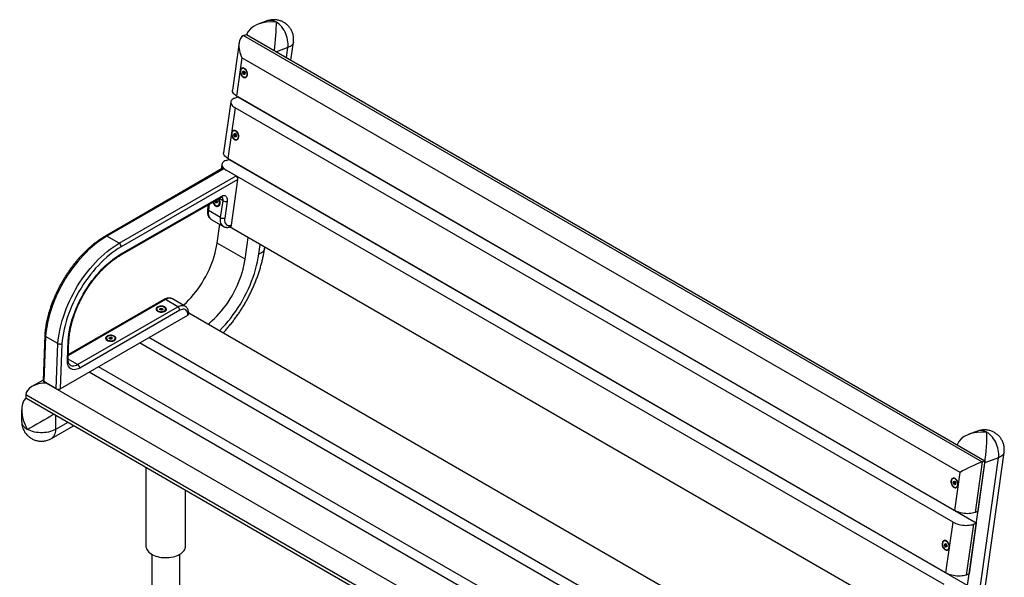
# Model space of a CAD drawing. Units: millimetres. Extents: x 25 to 228, y 17 to 199.
# Drawn here: x 100 to 157, y 164 to 196 of the extents above; entities that cross this region are included whole.
import ezdxf

# ---------------------------------------------------------------- set-up
doc = ezdxf.new("R2010")
doc.units = ezdxf.units.MM

msp = doc.modelspace()

# ---------------------------------------------------------------- linework, layer by layer
at = {"color": 7, "linetype": 'Continuous', "lineweight": 25}
for p, q in [((114.541, 196.191), (114.044, 196.005)), ((115.077, 196.121), (115.084, 196.117)), ((113.204, 195.351), (113.367, 195.412)), ((113.204, 195.351), (155.631, 170.859)), ((113.367, 195.412), (155.793, 170.919)), ((112.943, 194.949), (112.559, 192.21)), ((115.923, 193.936), (116.068, 194.969)), ((113.111, 194.065), (112.804, 191.877)), ((154.359, 170.253), (113.111, 194.065)), ((113.151, 193.213), (113.161, 193.288)), ((113.202, 193.128), (113.155, 193.197)), ((113.173, 193.287), (113.162, 193.211)), ((113.162, 193.211), (113.197, 193.224)), ((113.199, 193.216), (113.164, 193.203)), ((113.164, 193.203), (113.212, 193.135)), ((113.169, 193.298), (113.227, 193.305)), ((113.176, 193.292), (113.234, 193.299)), ((113.247, 193.148), (113.199, 193.216)), ((113.209, 193.223), (113.256, 193.155)), ((113.212, 193.135), (113.247, 193.148)), ((113.273, 193.129), (113.214, 193.121)), ((113.253, 193.144), (113.218, 193.131)), ((113.218, 193.131), (113.276, 193.139)), ((113.238, 193.296), (113.286, 193.227)), ((113.239, 193.298), (113.287, 193.23)), ((113.288, 193.217), (113.278, 193.141)), ((113.291, 193.214), (113.28, 193.138)), ((113.373, 193.342), (113.301, 193.41)), ((113.335, 193.38), (113.329, 193.384)), ((113.361, 193.361), (113.335, 193.38)), ((113.411, 193.117), (113.42, 193.215)), ((113.419, 193.209), (113.421, 193.21)), ((113.422, 193.207), (113.419, 193.207)), ((112.701, 191.763), (112.863, 191.824)), ((112.804, 191.877), (154.052, 168.065)), ((112.859, 191.823), (112.862, 191.844)), ((155.29, 167.332), (112.863, 191.824)), ((112.465, 191.539), (112.056, 188.622)), ((112.71, 191.206), (112.3, 188.29)), ((153.958, 167.394), (112.71, 191.206)), ((114.47, 190.897), (114.472, 190.914)), ((115.42, 190.348), (115.422, 190.366)), ((112.647, 189.625), (112.658, 189.701)), ((112.699, 189.541), (112.651, 189.609)), ((112.669, 189.7), (112.659, 189.624)), ((112.659, 189.624), (112.694, 189.637)), ((112.696, 189.629), (112.661, 189.616)), ((112.661, 189.616), (112.709, 189.547)), ((112.665, 189.71), (112.724, 189.717)), ((112.672, 189.704), (112.731, 189.711)), ((112.743, 189.56), (112.696, 189.629)), ((112.705, 189.636), (112.753, 189.567)), ((112.709, 189.547), (112.743, 189.56)), ((112.769, 189.541), (112.711, 189.534)), ((112.749, 189.557), (112.715, 189.544)), ((112.715, 189.544), (112.773, 189.551)), ((112.735, 189.708), (112.782, 189.639)), ((112.736, 189.711), (112.783, 189.642)), ((112.785, 189.629), (112.774, 189.554)), ((112.787, 189.626), (112.777, 189.55)), ((112.869, 189.755), (112.798, 189.823)), ((112.832, 189.793), (112.825, 189.796)), ((112.858, 189.774), (112.832, 189.793)), ((112.907, 189.53), (112.917, 189.627)), ((112.916, 189.621), (112.918, 189.622)), ((112.918, 189.619), (112.916, 189.62)), ((111.961, 187.951), (111.923, 187.675)), ((112.197, 188.176), (112.36, 188.237)), ((153.548, 164.478), (112.3, 188.29)), ((112.356, 188.235), (112.359, 188.256)), ((154.786, 163.744), (112.36, 188.237)), ((111.976, 187.705), (105.267, 183.832)), ((112.065, 187.7), (105.35, 183.824)), ((106.057, 183.416), (112.772, 187.292)), ((112.772, 187.292), (112.065, 187.7)), ((153.454, 163.807), (112.206, 187.619)), ((113.966, 187.309), (113.969, 187.327)), ((112.869, 187.076), (106.175, 183.212)), ((112.501, 184.453), (112.869, 187.076)), ((114.916, 186.761), (114.919, 186.778)), ((106.175, 182.804), (111.907, 186.112)), ((106.141, 182.727), (111.872, 186.036)), ((111.166, 185.628), (111.129, 185.363)), ((111.574, 185.81), (111.582, 185.869)), ((111.644, 185.836), (111.574, 185.81)), ((111.627, 185.734), (111.574, 185.81)), ((111.694, 185.759), (111.627, 185.734)), ((111.692, 185.742), (111.627, 185.734)), ((111.638, 185.9), (111.651, 185.902)), ((111.644, 185.836), (111.65, 185.878)), ((111.67, 185.798), (111.644, 185.836)), ((111.65, 185.878), (111.653, 185.899)), ((111.651, 185.902), (111.704, 185.826)), ((111.695, 185.762), (111.67, 185.798)), ((111.704, 185.826), (111.692, 185.742)), ((111.728, 185.58), (111.759, 185.592)), ((111.85, 185.726), (111.852, 185.769)), ((111.885, 184.888), (112.021, 185.859)), ((112.255, 185.834), (112.119, 184.863)), ((111.885, 184.888), (111.178, 185.296)), ((111.341, 184.791), (112.048, 184.383)), ((111.681, 183.426), (111.833, 184.507)), ((150.109, 162.585), (112.402, 184.353)), ((106.057, 183.416), (105.35, 183.824)), ((113.291, 182.497), (111.681, 183.426)), ((113.291, 182.497), (113.465, 183.739)), ((114.402, 183.098), (114.415, 183.19)), ((108.625, 180.184), (103.14, 177.018)), ((109.416, 179.768), (108.708, 180.176)), ((109.832, 179.809), (109.125, 180.217)), ((133.372, 180.004), (133.369, 179.986)), ((103.67, 176.451), (109.416, 179.768)), ((109.533, 179.564), (103.788, 176.247)), ((108.219, 179.632), (108.219, 179.595)), ((108.219, 179.595), (108.223, 179.568)), ((108.382, 179.65), (108.455, 179.686)), ((108.4, 179.596), (108.382, 179.65)), ((108.491, 179.577), (108.4, 179.596)), ((108.426, 179.59), (108.455, 179.605)), ((108.455, 179.686), (108.546, 179.668)), ((108.455, 179.605), (108.455, 179.686)), ((108.455, 179.605), (108.5, 179.596)), ((108.564, 179.614), (108.491, 179.577)), ((108.5, 179.596), (108.52, 179.592)), ((108.546, 179.668), (108.564, 179.614)), ((108.546, 179.605), (108.546, 179.668)), ((108.727, 179.595), (108.727, 179.632)), ((144.865, 159.303), (110.052, 179.4)), ((102.675, 175.06), (110.005, 179.292)), ((134.784, 179.17), (134.786, 179.187)), ((134.885, 179.111), (134.888, 179.128)), ((101.779, 178.133), (101.683, 175.538)), ((101.828, 178.066), (101.732, 175.468)), ((102.535, 177.658), (101.828, 178.066)), ((102.439, 175.06), (102.535, 177.658)), ((102.771, 177.646), (102.675, 175.06)), ((103.082, 176.692), (103.124, 177.825)), ((103.13, 176.753), (103.172, 177.885)), ((105.32, 177.958), (105.32, 177.922)), ((105.481, 177.944), (105.505, 177.997)), ((105.549, 177.905), (105.481, 177.944)), ((105.505, 177.997), (105.598, 178.012)), ((105.505, 177.93), (105.505, 177.997)), ((105.524, 177.919), (105.552, 177.923)), ((105.642, 177.919), (105.549, 177.905)), ((105.552, 177.923), (105.598, 177.93)), ((105.598, 178.012), (105.666, 177.973)), ((105.598, 177.93), (105.598, 178.012)), ((105.598, 177.93), (105.623, 177.916)), ((105.666, 177.973), (105.642, 177.919)), ((105.828, 177.922), (105.828, 177.958)), ((143.227, 156.901), (107.223, 177.686)), ((143.467, 157.389), (107.766, 177.999)), ((142.579, 153.928), (104.324, 176.012)), ((142.602, 154.541), (104.866, 176.325)), ((132.868, 176.416), (132.866, 176.399)), ((101.684, 175.556), (101.043, 175.186)), ((102.439, 175.06), (101.732, 175.468)), ((101.876, 175.385), (143.124, 151.573)), ((134.28, 175.582), (134.283, 175.6)), ((134.382, 175.523), (134.384, 175.541)), ((143.124, 150.212), (100.697, 174.704)), ((100.697, 174.704), (100.697, 174.514)), ((143.124, 150.022), (100.697, 174.514)), ((100.453, 173.838), (100.453, 173.184)), ((100.792, 172.717), (100.785, 172.721)), ((102.159, 172.196), (103.436, 172.933)), ((155.364, 172.624), (154.867, 172.438)), ((155.9, 172.554), (155.907, 172.55)), ((155.226, 159.531), (156.892, 171.402)), ((154.904, 159.225), (156.57, 171.096)), ((155.631, 170.859), (155.221, 167.942)), ((155.793, 170.919), (155.384, 168.003)), ((155.631, 170.859), (155.793, 170.919)), ((156.57, 171.096), (155.78, 170.801)), ((107.594, 170.533), (107.594, 166.009)), ((154.052, 168.065), (154.359, 170.253)), ((154.115, 158.93), (155.78, 170.801)), ((153.974, 169.646), (153.985, 169.721)), ((153.997, 169.72), (153.986, 169.644)), ((153.993, 169.731), (154.051, 169.738)), ((153.999, 169.725), (154.058, 169.732)), ((154.062, 169.729), (154.109, 169.66)), ((154.063, 169.731), (154.11, 169.663)), ((154.196, 169.775), (154.125, 169.843)), ((154.159, 169.813), (154.152, 169.817)), ((154.185, 169.794), (154.159, 169.813)), ((109.87, 166.009), (109.87, 169.218)), ((154.026, 169.561), (153.978, 169.63)), ((153.986, 169.644), (154.021, 169.657)), ((154.023, 169.649), (153.988, 169.636)), ((153.988, 169.636), (154.036, 169.568)), ((154.07, 169.581), (154.023, 169.649)), ((154.032, 169.656), (154.08, 169.588)), ((154.036, 169.568), (154.07, 169.581)), ((154.096, 169.562), (154.038, 169.554)), ((154.076, 169.578), (154.042, 169.564)), ((154.042, 169.564), (154.1, 169.572)), ((154.112, 169.65), (154.101, 169.574)), ((154.114, 169.647), (154.104, 169.571)), ((154.234, 169.55), (154.244, 169.648)), ((154.243, 169.642), (154.245, 169.643)), ((154.245, 169.64), (154.243, 169.64)), ((153.683, 168.259), (153.686, 168.277)), ((155.384, 168.003), (155.221, 167.942)), ((153.548, 164.478), (153.958, 167.394)), ((155.127, 167.271), (154.718, 164.354)), ((155.29, 167.332), (154.88, 164.415)), ((155.127, 167.271), (155.29, 167.332)), ((153.471, 166.058), (153.481, 166.134)), ((153.523, 165.974), (153.475, 166.042)), ((153.493, 166.133), (153.482, 166.057)), ((153.482, 166.057), (153.517, 166.07)), ((153.519, 166.062), (153.485, 166.049)), ((153.485, 166.049), (153.532, 165.98)), ((153.489, 166.143), (153.547, 166.15)), ((153.496, 166.137), (153.554, 166.144)), ((153.567, 165.993), (153.519, 166.062)), ((153.529, 166.069), (153.577, 166)), ((153.532, 165.98), (153.567, 165.993)), ((153.593, 165.974), (153.534, 165.967)), ((153.573, 165.99), (153.538, 165.977)), ((153.538, 165.977), (153.596, 165.984)), ((153.558, 166.141), (153.606, 166.072)), ((153.559, 166.144), (153.607, 166.075)), ((153.609, 166.062), (153.598, 165.987)), ((153.611, 166.059), (153.6, 165.983)), ((153.693, 166.188), (153.621, 166.256)), ((153.656, 166.226), (153.649, 166.229)), ((153.681, 166.207), (153.656, 166.226)), ((153.731, 165.963), (153.74, 166.06)), ((153.742, 166.052), (153.739, 166.053)), ((153.74, 166.054), (153.741, 166.055)), ((107.927, 165.545), (107.927, 160.594)), ((109.537, 160.594), (109.537, 165.545)), ((153.18, 164.672), (153.182, 164.689)), ((154.88, 164.415), (154.718, 164.354))]:
    msp.add_line(p, q, dxfattribs=at)
at = {"color": 8, "linetype": 'Continuous', "lineweight": 25}
for p, q in [((115.746, 194.663), (115.089, 194.417)), ((115.665, 194.085), (115.746, 194.663)), ((113.189, 193.293), (113.173, 193.287)), ((113.197, 193.224), (113.207, 193.295)), ((113.219, 193.297), (113.209, 193.223)), ((113.279, 193.148), (113.253, 193.144)), ((113.256, 193.155), (113.28, 193.158)), ((113.276, 193.139), (113.277, 193.139)), ((115.161, 190.497), (115.164, 190.515)), ((112.686, 189.706), (112.669, 189.7)), ((112.694, 189.637), (112.704, 189.708)), ((112.716, 189.709), (112.705, 189.636)), ((112.775, 189.56), (112.749, 189.557)), ((112.753, 189.567), (112.777, 189.57)), ((112.773, 189.551), (112.774, 189.551)), ((114.658, 186.91), (114.66, 186.927)), ((111.229, 185.665), (111.178, 185.296)), ((112.021, 185.859), (111.793, 185.99)), ((114.08, 182.792), (114.157, 183.34)), ((108.708, 180.176), (103.138, 176.96)), ((103.67, 176.451), (103.131, 176.763)), ((102.395, 173.534), (102.395, 172.717)), ((103.102, 173.125), (102.395, 172.717)), ((155.78, 170.801), (155.777, 170.803)), ((154.013, 169.726), (153.997, 169.72)), ((154.021, 169.657), (154.031, 169.728)), ((154.043, 169.73), (154.032, 169.656)), ((154.102, 169.581), (154.076, 169.578)), ((154.08, 169.588), (154.104, 169.591)), ((154.1, 169.572), (154.101, 169.572)), ((153.509, 166.139), (153.493, 166.133)), ((153.517, 166.07), (153.527, 166.141)), ((153.539, 166.142), (153.529, 166.069)), ((153.599, 165.993), (153.573, 165.99)), ((153.577, 166), (153.6, 166.003)), ((153.596, 165.984), (153.597, 165.984))]:
    msp.add_line(p, q, dxfattribs=at)
at = {"color": 7, "linetype": 'Continuous', "lineweight": 25, "flags": 128}
for points in [[(115.084, 196.117), (115.085, 196.118), (115.085, 196.118), (115.085, 196.119), (115.084, 196.12), (115.082, 196.121), (115.08, 196.121), (115.078, 196.121), (115.077, 196.121)], [(115.746, 194.663), (115.756, 194.769), (115.757, 194.879), (115.75, 194.992), (115.733, 195.106), (115.708, 195.22), (115.675, 195.334), (115.633, 195.445), (115.584, 195.553), (115.528, 195.656), (115.466, 195.753), (115.398, 195.843), (115.325, 195.925), (115.247, 195.999), (115.167, 196.063), (115.084, 196.117)], [(113.256, 193.465), (113.214, 193.484), (113.173, 193.491), (113.133, 193.487), (113.097, 193.472), (113.066, 193.446), (113.042, 193.411), (113.025, 193.368), (113.015, 193.318), (113.014, 193.264), (113.022, 193.208), (113.038, 193.152), (113.061, 193.098), (113.091, 193.05), (113.126, 193.008), (113.165, 192.974), (113.206, 192.95), (113.248, 192.937), (113.289, 192.935), (113.327, 192.945), (113.36, 192.966), (113.388, 192.996), (113.409, 193.036), (113.423, 193.083), (113.428, 193.135), (113.424, 193.19), (113.412, 193.247), (113.393, 193.302), (113.366, 193.353), (113.334, 193.399), (113.296, 193.437), (113.256, 193.465)], [(113.409, 193.104), (113.412, 193.157), (113.406, 193.212), (113.391, 193.268), (113.368, 193.32), (113.338, 193.368), (113.303, 193.409), (113.264, 193.44), (113.223, 193.461), (113.181, 193.47), (113.142, 193.467), (113.106, 193.453), (113.076, 193.427), (113.052, 193.391), (113.037, 193.347), (113.03, 193.296), (113.032, 193.242), (113.042, 193.186), (113.061, 193.132), (113.088, 193.081), (113.12, 193.037), (113.158, 193), (113.198, 192.974), (113.24, 192.959), (113.28, 192.956), (113.318, 192.965), (113.351, 192.985), (113.378, 193.016), (113.398, 193.057), (113.409, 193.104)], [(113.234, 193.299), (113.234, 193.299), (113.234, 193.299)], [(113.414, 193.155), (113.419, 193.17), (113.424, 193.193)], [(112.701, 191.763), (112.635, 191.735), (112.579, 191.702), (112.533, 191.664), (112.499, 191.624), (112.475, 191.58), (112.464, 191.534), (112.465, 191.486), (112.478, 191.438), (112.502, 191.389), (112.539, 191.341), (112.586, 191.294), (112.643, 191.249), (112.71, 191.206)], [(112.804, 191.877), (112.737, 191.92), (112.68, 191.965), (112.633, 192.012), (112.597, 192.06), (112.572, 192.109), (112.559, 192.157), (112.558, 192.205), (112.559, 192.21)], [(112.753, 189.878), (112.711, 189.896), (112.669, 189.904), (112.63, 189.9), (112.594, 189.885), (112.563, 189.859), (112.538, 189.824), (112.521, 189.78), (112.512, 189.73), (112.511, 189.676), (112.519, 189.62), (112.534, 189.564), (112.558, 189.511), (112.587, 189.462), (112.622, 189.42), (112.661, 189.386), (112.703, 189.363), (112.745, 189.35), (112.785, 189.348), (112.823, 189.357), (112.857, 189.378), (112.885, 189.409), (112.906, 189.448), (112.919, 189.495), (112.924, 189.547), (112.921, 189.603), (112.909, 189.659), (112.889, 189.714), (112.863, 189.765), (112.83, 189.811), (112.793, 189.849), (112.753, 189.878)], [(112.906, 189.517), (112.908, 189.569), (112.902, 189.625), (112.887, 189.68), (112.864, 189.733), (112.835, 189.781), (112.799, 189.821), (112.76, 189.853), (112.719, 189.873), (112.678, 189.883), (112.639, 189.88), (112.603, 189.865), (112.573, 189.839), (112.549, 189.803), (112.533, 189.759), (112.526, 189.709), (112.528, 189.654), (112.539, 189.598), (112.558, 189.544), (112.584, 189.493), (112.617, 189.449), (112.654, 189.413), (112.695, 189.387), (112.736, 189.372), (112.777, 189.368), (112.814, 189.377), (112.848, 189.398), (112.875, 189.429), (112.894, 189.469), (112.906, 189.517)], [(112.73, 189.711), (112.73, 189.711), (112.731, 189.711)], [(112.911, 189.567), (112.916, 189.582), (112.92, 189.606)], [(112.3, 188.29), (112.234, 188.332), (112.176, 188.377), (112.129, 188.424), (112.093, 188.473), (112.068, 188.521), (112.056, 188.57), (112.055, 188.617), (112.056, 188.622)], [(112.197, 188.176), (112.132, 188.147), (112.076, 188.114), (112.03, 188.077), (111.995, 188.036), (111.972, 187.992), (111.961, 187.946), (111.962, 187.899), (111.974, 187.85), (111.999, 187.802), (112.035, 187.753), (112.082, 187.706), (112.14, 187.661), (112.206, 187.619)], [(111.907, 186.112), (111.963, 186.139), (112.017, 186.156), (112.069, 186.16), (112.116, 186.154), (112.159, 186.136), (112.195, 186.107), (112.224, 186.068), (112.244, 186.02), (112.257, 185.964), (112.26, 185.902), (112.255, 185.834)], [(111.44, 185.786), (111.449, 185.756), (111.473, 185.7), (111.504, 185.649), (111.541, 185.605), (111.581, 185.57), (111.624, 185.546), (111.668, 185.532), (111.71, 185.53), (111.75, 185.541), (111.784, 185.562), (111.813, 185.595), (111.835, 185.636), (111.849, 185.685), (111.853, 185.74), (111.849, 185.798), (111.837, 185.856), (111.816, 185.913), (111.788, 185.966), (111.778, 185.981)], [(111.467, 185.802), (111.469, 185.792), (111.487, 185.74), (111.512, 185.692), (111.544, 185.65), (111.579, 185.615), (111.618, 185.59), (111.657, 185.576), (111.696, 185.573), (111.732, 185.581), (111.763, 185.601), (111.789, 185.63), (111.808, 185.669), (111.819, 185.714)], [(112.119, 184.863), (112.112, 184.782), (112.114, 184.706), (112.127, 184.636), (112.148, 184.575), (112.178, 184.524), (112.217, 184.482), (112.263, 184.452), (112.316, 184.434), (112.374, 184.428), (112.436, 184.435), (112.501, 184.453)], [(105.35, 183.824), (105.176, 183.718), (105.001, 183.603), (104.828, 183.478), (104.656, 183.344), (104.485, 183.201), (104.317, 183.049), (104.151, 182.89), (103.988, 182.723), (103.829, 182.548), (103.673, 182.367), (103.521, 182.179), (103.374, 181.986), (103.231, 181.787), (103.094, 181.582), (102.962, 181.374), (102.837, 181.161), (102.717, 180.945), (102.603, 180.726), (102.497, 180.505), (102.397, 180.281), (102.305, 180.057), (102.22, 179.831), (102.142, 179.606), (102.073, 179.38), (102.011, 179.156), (101.958, 178.933), (101.913, 178.712), (101.876, 178.494), (101.848, 178.278), (101.828, 178.066)], [(102.535, 177.658), (102.555, 177.87), (102.583, 178.085), (102.62, 178.304), (102.665, 178.525), (102.718, 178.748), (102.78, 178.972), (102.849, 179.198), (102.927, 179.423), (103.012, 179.649), (103.104, 179.873), (103.204, 180.096), (103.31, 180.318), (103.424, 180.537), (103.544, 180.753), (103.67, 180.966), (103.801, 181.174), (103.939, 181.378), (104.081, 181.577), (104.228, 181.771), (104.38, 181.959), (104.536, 182.14), (104.695, 182.315), (104.858, 182.482), (105.024, 182.641), (105.192, 182.792), (105.363, 182.935), (105.535, 183.07), (105.708, 183.195), (105.883, 183.31), (106.057, 183.416)], [(109.748, 179.858), (109.775, 179.882), (109.919, 180.017), (110.059, 180.16), (110.196, 180.309), (110.329, 180.465), (110.459, 180.628), (110.584, 180.796), (110.704, 180.969), (110.819, 181.147), (110.928, 181.328), (111.032, 181.514), (111.129, 181.702), (111.22, 181.892), (111.304, 182.084), (111.38, 182.277), (111.45, 182.471), (111.512, 182.665), (111.566, 182.858), (111.613, 183.049), (111.651, 183.239), (111.681, 183.426)], [(106.175, 183.212), (106.006, 183.109), (105.838, 182.998), (105.67, 182.877), (105.504, 182.747), (105.339, 182.609), (105.176, 182.463), (105.016, 182.309), (104.859, 182.147), (104.704, 181.979), (104.554, 181.803), (104.407, 181.622), (104.265, 181.435), (104.127, 181.242), (103.994, 181.045), (103.867, 180.843), (103.745, 180.638), (103.629, 180.429), (103.52, 180.217), (103.417, 180.003), (103.32, 179.787), (103.231, 179.57), (103.149, 179.352), (103.074, 179.134), (103.007, 178.916), (102.948, 178.699), (102.896, 178.484), (102.852, 178.27), (102.817, 178.059), (102.79, 177.851), (102.771, 177.646)], [(103.124, 177.825), (103.143, 178.022), (103.17, 178.222), (103.206, 178.425), (103.25, 178.631), (103.302, 178.838), (103.363, 179.046), (103.431, 179.255), (103.507, 179.464), (103.59, 179.672), (103.681, 179.88), (103.778, 180.085), (103.882, 180.289), (103.993, 180.489), (104.109, 180.686), (104.232, 180.879), (104.36, 181.067), (104.493, 181.251), (104.63, 181.429), (104.772, 181.601), (104.918, 181.766), (105.067, 181.925), (105.22, 182.076), (105.375, 182.219), (105.532, 182.354), (105.691, 182.48), (105.852, 182.597), (106.013, 182.705), (106.175, 182.804)], [(111.161, 178.76), (111.24, 178.826), (111.385, 178.953), (111.528, 179.088), (111.669, 179.23), (111.806, 179.38), (111.939, 179.536), (112.069, 179.698), (112.194, 179.866), (112.314, 180.04), (112.429, 180.217), (112.538, 180.399), (112.642, 180.584), (112.739, 180.772), (112.829, 180.963), (112.913, 181.155), (112.99, 181.348), (113.06, 181.542), (113.122, 181.735), (113.176, 181.928), (113.222, 182.12), (113.261, 182.309), (113.291, 182.497)], [(108.684, 179.51), (108.722, 179.537), (108.75, 179.568), (108.767, 179.601), (108.771, 179.636), (108.764, 179.671), (108.744, 179.704), (108.713, 179.734), (108.673, 179.76), (108.624, 179.78), (108.569, 179.795), (108.51, 179.803), (108.45, 179.804), (108.391, 179.798), (108.334, 179.785), (108.284, 179.765), (108.241, 179.741), (108.208, 179.712), (108.186, 179.679), (108.175, 179.645), (108.176, 179.61), (108.19, 179.576), (108.215, 179.544), (108.251, 179.516), (108.296, 179.493), (108.348, 179.475), (108.405, 179.464), (108.465, 179.459), (108.525, 179.462), (108.583, 179.472), (108.637, 179.488), (108.684, 179.51)], [(108.223, 179.604), (108.239, 179.574), (108.266, 179.547), (108.303, 179.523), (108.347, 179.504), (108.398, 179.492), (108.452, 179.486), (108.507, 179.487), (108.56, 179.494), (108.609, 179.508), (108.652, 179.528), (108.686, 179.553), (108.711, 179.581), (108.724, 179.612), (108.726, 179.643), (108.716, 179.675), (108.694, 179.704), (108.662, 179.73), (108.621, 179.751), (108.574, 179.766), (108.521, 179.776), (108.466, 179.778), (108.412, 179.774), (108.36, 179.763), (108.314, 179.746), (108.275, 179.724), (108.245, 179.697), (108.226, 179.668), (108.219, 179.636), (108.223, 179.604)], [(108.518, 179.591), (108.51, 179.593), (108.5, 179.596)], [(110.005, 179.292), (110, 179.366), (109.986, 179.434), (109.962, 179.493), (109.93, 179.543), (109.89, 179.582), (109.842, 179.609), (109.788, 179.625), (109.729, 179.628), (109.666, 179.618), (109.6, 179.597), (109.533, 179.564)], [(105.785, 177.836), (105.823, 177.863), (105.851, 177.894), (105.868, 177.928), (105.872, 177.963), (105.864, 177.997), (105.845, 178.03), (105.814, 178.06), (105.774, 178.086), (105.725, 178.107), (105.67, 178.121), (105.611, 178.129), (105.551, 178.13), (105.491, 178.124), (105.435, 178.111), (105.385, 178.092), (105.342, 178.067), (105.309, 178.038), (105.286, 178.006), (105.276, 177.971), (105.277, 177.936), (105.291, 177.902), (105.316, 177.871), (105.352, 177.843), (105.397, 177.819), (105.449, 177.802), (105.506, 177.79), (105.566, 177.786), (105.626, 177.788), (105.684, 177.798), (105.738, 177.814), (105.785, 177.836)], [(105.394, 177.854), (105.437, 177.834), (105.487, 177.82), (105.54, 177.813), (105.595, 177.812), (105.649, 177.818), (105.699, 177.831), (105.744, 177.849), (105.78, 177.873), (105.807, 177.901), (105.823, 177.931), (105.827, 177.963), (105.82, 177.994), (105.801, 178.024), (105.771, 178.05), (105.732, 178.073), (105.686, 178.09), (105.634, 178.101), (105.58, 178.105), (105.525, 178.102), (105.473, 178.093), (105.425, 178.077), (105.384, 178.056), (105.352, 178.03), (105.331, 178.001), (105.32, 177.97), (105.322, 177.938), (105.335, 177.907), (105.36, 177.879), (105.394, 177.854)], [(103.788, 176.247), (103.707, 176.206), (103.626, 176.175), (103.548, 176.157), (103.473, 176.151), (103.402, 176.157), (103.337, 176.174), (103.277, 176.204), (103.224, 176.245), (103.179, 176.297), (103.142, 176.359), (103.113, 176.431), (103.093, 176.511), (103.083, 176.598), (103.082, 176.692)], [(100.785, 172.721), (100.786, 172.72), (100.786, 172.718), (100.787, 172.716), (100.789, 172.715), (100.79, 172.715), (100.791, 172.715), (100.792, 172.716), (100.792, 172.717)], [(102.395, 172.717), (102.307, 172.671), (102.211, 172.631), (102.108, 172.597), (102, 172.569), (101.887, 172.548), (101.771, 172.534), (101.653, 172.526), (101.534, 172.526), (101.416, 172.534), (101.3, 172.548), (101.188, 172.569), (101.079, 172.597), (100.976, 172.631), (100.88, 172.671), (100.792, 172.717)], [(155.907, 172.55), (155.908, 172.551), (155.909, 172.551), (155.908, 172.552), (155.907, 172.553), (155.906, 172.554), (155.904, 172.554), (155.902, 172.554), (155.9, 172.554)], [(156.57, 171.096), (156.58, 171.202), (156.581, 171.312), (156.573, 171.425), (156.557, 171.539), (156.532, 171.653), (156.498, 171.767), (156.457, 171.878), (156.408, 171.986), (156.352, 172.089), (156.289, 172.186), (156.221, 172.276), (156.148, 172.358), (156.071, 172.432), (155.99, 172.496), (155.907, 172.55)], [(154.08, 169.898), (154.038, 169.917), (153.996, 169.924), (153.957, 169.92), (153.921, 169.905), (153.89, 169.879), (153.865, 169.844), (153.848, 169.801), (153.839, 169.751), (153.838, 169.697), (153.846, 169.641), (153.861, 169.585), (153.885, 169.531), (153.914, 169.483), (153.95, 169.441), (153.988, 169.407), (154.03, 169.383), (154.072, 169.37), (154.112, 169.368), (154.15, 169.378), (154.184, 169.399), (154.212, 169.429), (154.233, 169.469), (154.246, 169.516), (154.251, 169.568), (154.248, 169.623), (154.236, 169.68), (154.217, 169.735), (154.19, 169.786), (154.157, 169.832), (154.12, 169.87), (154.08, 169.898)], [(154.233, 169.537), (154.236, 169.59), (154.229, 169.645), (154.214, 169.701), (154.191, 169.753), (154.162, 169.801), (154.126, 169.842), (154.087, 169.873), (154.046, 169.894), (154.005, 169.903), (153.966, 169.9), (153.93, 169.886), (153.9, 169.86), (153.876, 169.824), (153.86, 169.78), (153.853, 169.729), (153.855, 169.675), (153.866, 169.619), (153.885, 169.565), (153.911, 169.514), (153.944, 169.47), (153.982, 169.433), (154.022, 169.407), (154.063, 169.392), (154.104, 169.389), (154.141, 169.398), (154.175, 169.418), (154.202, 169.449), (154.221, 169.49), (154.233, 169.537)], [(154.057, 169.732), (154.058, 169.732), (154.058, 169.732)], [(154.238, 169.588), (154.243, 169.603), (154.247, 169.626)], [(155.221, 167.942), (155.147, 167.918), (155.065, 167.9), (154.977, 167.887), (154.884, 167.88), (154.787, 167.879), (154.688, 167.884), (154.589, 167.894), (154.489, 167.91), (154.392, 167.932), (154.298, 167.959), (154.21, 167.99), (154.127, 168.026), (154.052, 168.065)], [(153.958, 167.394), (154.033, 167.355), (154.116, 167.319), (154.204, 167.288), (154.298, 167.261), (154.395, 167.24), (154.494, 167.223), (154.594, 167.213), (154.693, 167.208), (154.79, 167.209), (154.883, 167.216), (154.971, 167.229), (155.053, 167.247), (155.127, 167.271)], [(153.576, 166.311), (153.535, 166.329), (153.493, 166.337), (153.453, 166.333), (153.418, 166.318), (153.387, 166.292), (153.362, 166.257), (153.345, 166.213), (153.335, 166.163), (153.335, 166.109), (153.342, 166.053), (153.358, 165.997), (153.381, 165.944), (153.411, 165.895), (153.446, 165.853), (153.485, 165.819), (153.526, 165.796), (153.568, 165.783), (153.609, 165.781), (153.647, 165.79), (153.68, 165.811), (153.708, 165.842), (153.729, 165.881), (153.743, 165.928), (153.748, 165.98), (153.744, 166.036), (153.733, 166.092), (153.713, 166.147), (153.686, 166.198), (153.654, 166.244), (153.617, 166.282), (153.576, 166.311)], [(153.729, 165.95), (153.732, 166.002), (153.726, 166.058), (153.711, 166.113), (153.688, 166.166), (153.658, 166.214), (153.623, 166.254), (153.584, 166.286), (153.543, 166.306), (153.502, 166.316), (153.462, 166.313), (153.427, 166.298), (153.396, 166.272), (153.373, 166.236), (153.357, 166.192), (153.35, 166.142), (153.352, 166.087), (153.362, 166.032), (153.381, 165.977), (153.408, 165.927), (153.441, 165.882), (153.478, 165.846), (153.518, 165.82), (153.56, 165.805), (153.6, 165.801), (153.638, 165.81), (153.671, 165.831), (153.698, 165.862), (153.718, 165.902), (153.729, 165.95)], [(107.594, 166.009), (107.594, 165.993), (107.603, 165.926), (107.623, 165.861), (107.655, 165.797), (107.698, 165.735), (107.751, 165.676), (107.814, 165.62), (107.887, 165.569), (107.969, 165.522), (108.058, 165.48), (108.154, 165.443), (108.257, 165.412), (108.364, 165.387), (108.475, 165.369), (108.588, 165.357), (108.703, 165.352), (108.818, 165.354), (108.933, 165.362), (109.045, 165.377), (109.154, 165.399), (109.259, 165.427), (109.358, 165.461), (109.451, 165.5), (109.537, 165.545), (109.614, 165.594), (109.682, 165.648), (109.741, 165.705), (109.789, 165.765), (109.826, 165.828), (109.852, 165.893), (109.867, 165.959), (109.87, 166.009)], [(153.554, 166.144), (153.554, 166.144), (153.554, 166.144)], [(153.735, 166), (153.74, 166.015), (153.744, 166.039)], [(154.718, 164.354), (154.644, 164.331), (154.562, 164.312), (154.474, 164.3), (154.381, 164.293), (154.284, 164.291), (154.185, 164.296), (154.085, 164.307), (153.986, 164.323), (153.889, 164.344), (153.795, 164.371), (153.706, 164.403), (153.624, 164.438), (153.548, 164.478)]]:
    msp.add_lwpolyline(points, dxfattribs=at)
at = {"color": 8, "linetype": 'Continuous', "lineweight": 25, "flags": 128}
for points in [[(116.068, 194.969), (116.068, 194.968), (116.054, 194.915), (116.029, 194.865), (115.993, 194.817), (115.946, 194.773), (115.889, 194.732), (115.822, 194.695), (115.746, 194.663)], [(112.021, 185.859), (112.025, 185.913), (112.019, 185.963), (112.005, 186.005), (111.983, 186.038), (111.955, 186.061)], [(111.178, 185.296), (111.17, 185.21), (111.17, 185.128), (111.179, 185.052), (111.197, 184.982), (111.222, 184.92), (111.256, 184.867), (111.297, 184.823), (111.341, 184.791)], [(112.05, 184.382), (112.004, 184.415), (111.963, 184.459), (111.929, 184.512), (111.904, 184.574), (111.886, 184.643), (111.877, 184.72), (111.877, 184.802), (111.885, 184.888)], [(111.811, 178.385), (111.838, 178.411), (112, 178.578), (112.158, 178.752), (112.313, 178.933), (112.464, 179.121), (112.61, 179.314), (112.751, 179.513), (112.887, 179.716), (113.017, 179.925), (113.142, 180.137), (113.26, 180.352), (113.372, 180.571), (113.477, 180.791), (113.575, 181.014), (113.666, 181.238), (113.749, 181.462), (113.824, 181.687), (113.892, 181.911), (113.951, 182.134), (114.003, 182.355), (114.046, 182.575), (114.08, 182.792)], [(114.402, 183.098), (114.402, 183.097), (114.389, 183.044), (114.364, 182.994), (114.327, 182.946), (114.28, 182.901), (114.223, 182.861), (114.156, 182.824), (114.08, 182.792)], [(109.125, 180.217), (109.099, 180.231), (109.043, 180.249), (108.982, 180.256), (108.917, 180.253), (108.849, 180.238), (108.779, 180.212), (108.708, 180.176)], [(109.416, 179.768), (109.487, 179.804), (109.557, 179.83), (109.624, 179.844), (109.689, 179.848), (109.75, 179.841), (109.806, 179.822), (109.832, 179.809)], [(103.254, 176.41), (103.271, 176.401), (103.327, 176.38), (103.389, 176.371), (103.456, 176.374), (103.525, 176.388), (103.597, 176.414), (103.67, 176.451)], [(100.453, 173.184), (100.455, 173.15), (100.467, 173.082), (100.492, 173.015), (100.529, 172.949), (100.577, 172.887), (100.636, 172.828), (100.706, 172.772), (100.785, 172.721)], [(102.395, 172.717), (102.391, 172.625), (102.379, 172.54), (102.358, 172.46), (102.33, 172.388), (102.294, 172.324), (102.251, 172.269), (102.201, 172.224), (102.159, 172.196)], [(156.892, 171.402), (156.892, 171.401), (156.878, 171.348), (156.853, 171.298), (156.817, 171.25), (156.77, 171.206), (156.713, 171.165), (156.646, 171.128), (156.57, 171.096)]]:
    msp.add_lwpolyline(points, dxfattribs=at)
at = {"color": 8, "linetype": 'Continuous', "lineweight": 25}
for centre, radius, start, end in [((114.734, 195.586), 0.635, 57.3759, 107.7412), ((113.176, 193.298), 0.00691, 186.6925, 269.7946), ((113.178, 193.287), 0.00507, 114.2806, 177.5881), ((113.234, 193.306), 0.007, 187.0456, 266.548), ((113.241, 193.296), 0.00268, 126.893, 189.611), ((113.282, 193.141), 0.00378, 183.2587, 249.4735), ((113.288, 193.227), 0.00268, 126.893, 189.611), ((113.292, 193.217), 0.00381, 184.1478, 249.3326), ((112.672, 189.711), 0.00691, 186.6925, 269.7946), ((112.675, 189.699), 0.00507, 114.2806, 177.5881), ((112.731, 189.718), 0.007, 187.0456, 266.548), ((112.737, 189.708), 0.00268, 126.893, 189.611), ((112.778, 189.554), 0.00378, 183.2587, 249.4735), ((112.785, 189.64), 0.00268, 126.893, 189.611), ((112.789, 189.63), 0.00381, 184.1478, 249.3326), ((111.825, 186.103), 0.0822, 305.0133, 6.2988), ((111.204, 185.367), 0.0756, 183.2587, 249.4735), ((105.302, 183.761), 0.0799, 52.7465, 115.9577), ((106.092, 182.795), 0.0839, 305.7322, 5.6174), ((108.66, 180.108), 0.0838, 54.3824, 114.3071), ((103.053, 176.765), 0.0784, 291.6594, 351.8916), ((155.558, 172.019), 0.635, 57.3759, 107.7412), ((153.999, 169.731), 0.00691, 186.6925, 269.7946), ((154.002, 169.72), 0.00507, 114.2806, 177.5881), ((154.058, 169.739), 0.007, 187.0456, 266.548), ((154.064, 169.729), 0.00268, 126.893, 189.611), ((154.105, 169.574), 0.00378, 183.2587, 249.4735), ((154.112, 169.66), 0.00268, 126.893, 189.611), ((154.116, 169.65), 0.00381, 184.1478, 249.3326), ((153.496, 166.144), 0.00691, 186.6925, 269.7946), ((153.498, 166.132), 0.00507, 114.2806, 177.5881), ((153.554, 166.151), 0.007, 187.0456, 266.548), ((153.561, 166.141), 0.00268, 126.893, 189.611), ((153.602, 165.987), 0.00378, 183.2587, 249.4735), ((153.609, 166.073), 0.00268, 126.893, 189.611), ((153.612, 166.063), 0.00381, 184.1478, 249.3326)]:
    msp.add_arc(centre, radius, start, end, dxfattribs=at)
at = {"color": 7, "linetype": 'Continuous', "lineweight": 25}
for centre, radius, start, end in [((113.174, 193.21), 0.0234, 173.6792, 215.1481), ((113.158, 193.226), 0.0153, 241.4374, 286.5238), ((113.174, 193.179), 0.0263, 112.2174, 138.0667), ((113.171, 193.288), 0.00971, 102.1397, 178.4345), ((113.169, 193.302), 0.0153, 241.4374, 286.5238), ((113.174, 193.21), 0.0117, 173.6792, 215.1481), ((113.201, 193.21), 0.0153, 61.4374, 106.5238), ((113.209, 193.223), 0.0117, 173.6792, 215.1481), ((113.189, 193.241), 0.0263, 292.2174, 318.0667), ((113.222, 193.11), 0.0263, 112.2174, 138.0667), ((113.214, 193.135), 0.0135, 209.6445, 270.3609), ((113.218, 193.138), 0.00673, 209.6445, 270.3609), ((113.222, 193.124), 0.00844, 119.8032, 199.8379), ((113.227, 193.291), 0.0135, 29.6445, 90.3609), ((113.237, 193.172), 0.0263, 292.2174, 318.0667), ((113.253, 193.151), 0.00673, 209.6445, 270.3609), ((113.249, 193.152), 0.00844, 299.8032, 19.8379), ((113.28, 193.131), 0.00844, 119.8032, 199.8379), ((113.27, 193.138), 0.00971, 282.1397, 358.4345), ((113.268, 193.216), 0.0234, 353.6792, 35.1481), ((112.67, 189.622), 0.0234, 173.6792, 215.1481), ((112.654, 189.639), 0.0153, 241.4374, 286.5238), ((112.671, 189.591), 0.0263, 112.2174, 138.0667), ((112.667, 189.701), 0.00971, 102.1397, 178.4345), ((112.665, 189.714), 0.0153, 241.4374, 286.5238), ((112.67, 189.623), 0.0117, 173.6792, 215.1481), ((112.698, 189.622), 0.0153, 61.4374, 106.5238), ((112.705, 189.636), 0.0117, 173.6792, 215.1481), ((112.686, 189.653), 0.0263, 292.2174, 318.0667), ((112.719, 189.523), 0.0263, 112.2174, 138.0667), ((112.711, 189.547), 0.0135, 209.6445, 270.3609), ((112.714, 189.551), 0.00673, 209.6445, 270.3609), ((112.719, 189.537), 0.00844, 119.8032, 199.8379), ((112.724, 189.704), 0.0135, 29.6445, 90.3609), ((112.733, 189.585), 0.0263, 292.2174, 318.0667), ((112.749, 189.564), 0.00673, 209.6445, 270.3609), ((112.745, 189.564), 0.00844, 299.8032, 19.8379), ((112.777, 189.544), 0.00844, 119.8032, 199.8379), ((112.767, 189.55), 0.00971, 282.1397, 358.4345), ((112.764, 189.629), 0.0234, 353.6792, 35.1481), ((111.766, 185.865), 0.117, 173.6792, 215.1481), ((111.721, 185.869), 0.072, 157.229, 172.5694), ((111.746, 185.849), 0.0912, 214.0058, 237.0487), ((111.465, 185.754), 0.355, 353.6182, 36.6227), ((111.694, 185.733), 0.156, 294.6735, 357.241), ((112.168, 186.128), 0.307, 241.4374, 286.5238), ((112.031, 185.157), 0.307, 241.4374, 286.5238), ((112.4, 184.458), 0.101, 294.1444, 357.54), ((105.919, 183.2), 0.256, 2.6055, 57.3945), ((108.355, 179.62), 0.142, 201.6174, 237.3888), ((108.473, 179.463), 0.135, 78.3394, 110.0373), ((108.607, 179.605), 0.12, 299.878, 355.4503), ((109.277, 179.552), 0.256, 2.6055, 57.3945), ((109.97, 179.368), 0.0838, 294.376, 354.2895), ((105.439, 177.931), 0.12, 184.5587, 240.1107), ((105.569, 177.806), 0.119, 98.578, 110.6194), ((105.573, 177.789), 0.135, 69.1489, 99.207), ((105.705, 177.933), 0.123, 300.5472, 354.7834), ((103.532, 176.235), 0.256, 2.6055, 57.3945), ((153.995, 169.721), 0.00971, 102.1397, 178.4345), ((153.992, 169.735), 0.0153, 241.4374, 286.5238), ((154.051, 169.724), 0.0135, 29.6445, 90.3609), ((153.997, 169.643), 0.0234, 173.6792, 215.1481), ((153.982, 169.659), 0.0153, 241.4374, 286.5238), ((153.998, 169.612), 0.0263, 112.2174, 138.0667), ((153.998, 169.643), 0.0117, 173.6792, 215.1481), ((154.025, 169.643), 0.0153, 61.4374, 106.5238), ((154.032, 169.656), 0.0117, 173.6792, 215.1481), ((154.013, 169.674), 0.0263, 292.2174, 318.0667), ((154.046, 169.544), 0.0263, 112.2174, 138.0667), ((154.038, 169.568), 0.0135, 209.6445, 270.3609), ((154.042, 169.571), 0.00673, 209.6445, 270.3609), ((154.046, 169.557), 0.00844, 119.8032, 199.8379), ((154.061, 169.605), 0.0263, 292.2174, 318.0667), ((154.076, 169.584), 0.00673, 209.6445, 270.3609), ((154.072, 169.585), 0.00844, 299.8032, 19.8379), ((154.104, 169.564), 0.00844, 119.8032, 199.8379), ((154.094, 169.571), 0.00971, 282.1397, 358.4345), ((154.091, 169.649), 0.0234, 353.6792, 35.1481), ((153.494, 166.056), 0.0234, 173.6792, 215.1481), ((153.478, 166.072), 0.0153, 241.4374, 286.5238), ((153.494, 166.024), 0.0263, 112.2174, 138.0667), ((153.491, 166.134), 0.00971, 102.1397, 178.4345), ((153.489, 166.147), 0.0153, 241.4374, 286.5238), ((153.494, 166.056), 0.0117, 173.6792, 215.1481), ((153.522, 166.055), 0.0153, 61.4374, 106.5238), ((153.529, 166.069), 0.0117, 173.6792, 215.1481), ((153.509, 166.086), 0.0263, 292.2174, 318.0667), ((153.542, 165.956), 0.0263, 112.2174, 138.0667), ((153.534, 165.98), 0.0135, 209.6445, 270.3609), ((153.538, 165.984), 0.00673, 209.6445, 270.3609), ((153.542, 165.97), 0.00844, 119.8032, 199.8379), ((153.548, 166.137), 0.0135, 29.6445, 90.3609), ((153.557, 166.018), 0.0263, 292.2174, 318.0667), ((153.573, 165.997), 0.00673, 209.6445, 270.3609), ((153.569, 165.997), 0.00844, 299.8032, 19.8379), ((153.601, 165.977), 0.00844, 119.8032, 199.8379), ((153.591, 165.984), 0.00971, 282.1397, 358.4345), ((153.588, 166.062), 0.0234, 353.6792, 35.1481)]:
    msp.add_arc(centre, radius, start, end, dxfattribs=at)
for centre, major_axis, ratio, start_param, end_param in [((114.937, 195.129), (1.595, -0.133), 0.625261, 1.535482, 2.992894), ((114.945, 195.125), (0.104, 1.248), 0.07493, 4.179676, 5.637087), ((113.691, 194.282), (-0.516, 1.057), 0.524973, 6.232512, 7.803309), ((112.044, 187.552), (-0.056, 0.159), 0.66655, 5.62123, 6.406547), ((112.751, 187.144), (-0.056, 0.159), 0.66655, 4.050434, 5.62123), ((101.876, 174.704), (1.179, 0), 0.577382, 1.570796, 3.141593), ((101.85, 175.536), (0.167, 0), 0.577287, 3.119618, 3.926026), ((102.557, 175.128), (0.167, 0), 0.577287, 3.926026, 5.496823), ((101.587, 173.184), (-0.801, 1.388), 0.577335, 0.111611, 1.570756), ((101.594, 173.18), (1.133, 0.654), 0.00007, 0.897009, 2.356154), ((155.761, 171.562), (1.595, -0.133), 0.625261, 1.535482, 2.992894), ((155.768, 171.558), (0.104, 1.248), 0.07493, 4.066291, 5.637087), ((154.939, 170.47), (0.902, 0.44), 0.075203, 0.661457, 2.232253)]:
    msp.add_ellipse(centre, major_axis=major_axis, ratio=ratio, start_param=start_param, end_param=end_param, dxfattribs=at)
for points, knots in [([(116.067, 194.969), (116.069, 194.976), (116.076, 195.018), (116.08, 195.098), (116.078, 195.205), (116.066, 195.311), (116.044, 195.413), (116.014, 195.512), (115.975, 195.606), (115.928, 195.695), (115.875, 195.779), (115.815, 195.857), (115.749, 195.929), (115.678, 195.995), (115.602, 196.053), (115.522, 196.105), (115.437, 196.151), (115.348, 196.189), (115.255, 196.22), (115.155, 196.244), (115.049, 196.26), (114.942, 196.265), (114.836, 196.26), (114.734, 196.246), (114.635, 196.224), (114.572, 196.202), (114.541, 196.191)], [0, 0, 0, 0, 0.008659, 0.054993, 0.100668, 0.145718, 0.190167, 0.23404, 0.277357, 0.320137, 0.362405, 0.404188, 0.44553, 0.48649, 0.527162, 0.567683, 0.608262, 0.649206, 0.690951, 0.734081, 0.7793, 0.827294, 0.871056, 0.914547, 0.957852, 1, 1, 1, 1]), ([(113.234, 193.299), (113.234, 193.299), (113.234, 193.299), (113.236, 193.298), (113.237, 193.297), (113.238, 193.296), (113.238, 193.296)], [0, 0, 0, 0, 0.313556, 0.586465, 0.864877, 1, 1, 1, 1]), ([(113.278, 193.141), (113.278, 193.141), (113.277, 193.139), (113.277, 193.139), (113.277, 193.139), (113.277, 193.139)], [0, 0, 0, 0, 0.4028649, 0.8254674, 1, 1, 1, 1]), ([(113.286, 193.227), (113.286, 193.226), (113.287, 193.224), (113.288, 193.221), (113.289, 193.219), (113.288, 193.217), (113.288, 193.217)], [0, 0, 0, 0, 0.266231, 0.541732, 0.818306, 1, 1, 1, 1]), ([(112.731, 189.711), (112.731, 189.711), (112.731, 189.711), (112.732, 189.711), (112.734, 189.709), (112.734, 189.708), (112.735, 189.708)], [0, 0, 0, 0, 0.313556, 0.586465, 0.864877, 1, 1, 1, 1]), ([(112.774, 189.554), (112.774, 189.553), (112.774, 189.552), (112.774, 189.551), (112.774, 189.551), (112.774, 189.551)], [0, 0, 0, 0, 0.4028649, 0.8254674, 1, 1, 1, 1]), ([(112.782, 189.639), (112.783, 189.639), (112.784, 189.637), (112.785, 189.634), (112.785, 189.631), (112.785, 189.63), (112.785, 189.629)], [0, 0, 0, 0, 0.266231, 0.541732, 0.818306, 1, 1, 1, 1]), ([(111.872, 186.036), (111.878, 186.039), (111.894, 186.048), (111.918, 186.057), (111.939, 186.062), (111.952, 186.062), (111.956, 186.061), (111.955, 186.061), (111.955, 186.061)], [0, 0, 0, 0, 0.096007, 0.276212, 0.456269, 0.639663, 0.835525, 1, 1, 1, 1]), ([(111.129, 185.363), (111.127, 185.347), (111.121, 185.303), (111.119, 185.231), (111.124, 185.148), (111.139, 185.07), (111.162, 184.999), (111.194, 184.936), (111.233, 184.88), (111.282, 184.832), (111.318, 184.803), (111.34, 184.793), (111.341, 184.792)], [0, 0, 0, 0, 0.0652921, 0.1871949, 0.3099543, 0.432586, 0.5536983, 0.6597928, 0.7738795, 0.8840386, 0.9908045, 1, 1, 1, 1]), ([(105.267, 183.832), (105.238, 183.815), (105.154, 183.766), (105.016, 183.678), (104.852, 183.566), (104.69, 183.446), (104.529, 183.318), (104.37, 183.182), (104.213, 183.04), (104.059, 182.89), (103.907, 182.734), (103.759, 182.572), (103.614, 182.403), (103.472, 182.229), (103.334, 182.05), (103.201, 181.866), (103.072, 181.678), (102.948, 181.486), (102.829, 181.29), (102.715, 181.091), (102.606, 180.889), (102.504, 180.685), (102.407, 180.478), (102.316, 180.271), (102.232, 180.062), (102.154, 179.852), (102.083, 179.642), (102.019, 179.432), (101.962, 179.223), (101.911, 179.015), (101.868, 178.808), (101.833, 178.603), (101.804, 178.401), (101.788, 178.245), (101.781, 178.157), (101.78, 178.134)], [0, 0, 0, 0, 0.016612, 0.048065, 0.079511, 0.110949, 0.142375, 0.17379, 0.205194, 0.236586, 0.267967, 0.299338, 0.3307, 0.362054, 0.393401, 0.424742, 0.456078, 0.487411, 0.518742, 0.550073, 0.581404, 0.612737, 0.644072, 0.675412, 0.706757, 0.738109, 0.769469, 0.800839, 0.832219, 0.86361, 0.895014, 0.926432, 0.957863, 0.989309, 1, 1, 1, 1]), ([(112.05, 184.383), (112.067, 184.374), (112.102, 184.355), (112.162, 184.338), (112.226, 184.329), (112.292, 184.329), (112.361, 184.34), (112.41, 184.354), (112.438, 184.364), (112.442, 184.365)], [0, 0, 0, 0, 0.141778, 0.302238, 0.463463, 0.627648, 0.796477, 0.969447, 1, 1, 1, 1]), ([(103.173, 177.883), (103.174, 177.903), (103.18, 177.981), (103.195, 178.12), (103.222, 178.302), (103.256, 178.486), (103.296, 178.673), (103.344, 178.862), (103.399, 179.052), (103.461, 179.242), (103.529, 179.433), (103.603, 179.624), (103.684, 179.814), (103.771, 180.003), (103.864, 180.19), (103.962, 180.374), (104.066, 180.557), (104.175, 180.736), (104.289, 180.911), (104.407, 181.083), (104.53, 181.25), (104.656, 181.412), (104.786, 181.568), (104.919, 181.719), (105.055, 181.864), (105.194, 182.002), (105.335, 182.134), (105.477, 182.258), (105.621, 182.375), (105.766, 182.485), (105.911, 182.586), (106.036, 182.666), (106.113, 182.711), (106.141, 182.727)], [0, 0, 0, 0, 0.011091, 0.044441, 0.077808, 0.111191, 0.144591, 0.178008, 0.21144, 0.244886, 0.278345, 0.311815, 0.345295, 0.378782, 0.412276, 0.445774, 0.479274, 0.512774, 0.546272, 0.579767, 0.613255, 0.646736, 0.680207, 0.713667, 0.747113, 0.780545, 0.81396, 0.847357, 0.880735, 0.914094, 0.947433, 0.980754, 1, 1, 1, 1]), ([(112.023, 178.263), (112.061, 178.304), (112.156, 178.404), (112.302, 178.572), (112.461, 178.763), (112.615, 178.959), (112.764, 179.16), (112.908, 179.366), (113.048, 179.576), (113.182, 179.79), (113.31, 180.007), (113.433, 180.228), (113.549, 180.452), (113.66, 180.678), (113.764, 180.907), (113.862, 181.137), (113.953, 181.369), (114.038, 181.602), (114.115, 181.836), (114.185, 182.071), (114.248, 182.306), (114.303, 182.541), (114.351, 182.775), (114.383, 182.961), (114.398, 183.068), (114.402, 183.098)], [0, 0, 0, 0, 0.031425, 0.076766, 0.122043, 0.167264, 0.212437, 0.257572, 0.302678, 0.347765, 0.392842, 0.437921, 0.483008, 0.528114, 0.573247, 0.61842, 0.66364, 0.708919, 0.754266, 0.79969, 0.845198, 0.890799, 0.936496, 0.982294, 1, 1, 1, 1]), ([(109.127, 180.215), (109.12, 180.219), (109.095, 180.235), (109.047, 180.253), (108.985, 180.268), (108.92, 180.272), (108.852, 180.268), (108.783, 180.253), (108.713, 180.229), (108.66, 180.204), (108.631, 180.188), (108.625, 180.184)], [0, 0, 0, 0, 0.046766, 0.172197, 0.297254, 0.423665, 0.553002, 0.686328, 0.823916, 0.961901, 1, 1, 1, 1]), ([(110.054, 179.36), (110.053, 179.375), (110.053, 179.418), (110.044, 179.486), (110.025, 179.562), (109.998, 179.63), (109.963, 179.69), (109.92, 179.742), (109.876, 179.783), (109.844, 179.801), (109.831, 179.809)], [0, 0, 0, 0, 0.080027, 0.227806, 0.375282, 0.520114, 0.64631, 0.781835, 0.912906, 1, 1, 1, 1]), ([(101.781, 178.134), (101.78, 178.133), (101.775, 178.121), (101.789, 178.095), (101.815, 178.076), (101.828, 178.066)], [0, 0, 0, 0, 0.048283, 0.524141, 1, 1, 1, 1]), ([(103.124, 177.825), (103.124, 177.826), (103.133, 177.83), (103.152, 177.843), (103.17, 177.862), (103.17, 177.878), (103.17, 177.883)], [0, 0, 0, 0, 0.017542, 0.298013, 0.750308, 1, 1, 1, 1]), ([(103.254, 176.41), (103.251, 176.412), (103.237, 176.419), (103.216, 176.438), (103.192, 176.467), (103.17, 176.505), (103.152, 176.551), (103.139, 176.606), (103.131, 176.667), (103.129, 176.717), (103.13, 176.747), (103.13, 176.753)], [0, 0, 0, 0, 0.046614, 0.196131, 0.329768, 0.455246, 0.588723, 0.717451, 0.844254, 0.963558, 1, 1, 1, 1]), ([(100.453, 173.184), (100.454, 173.149), (100.456, 173.081), (100.47, 172.981), (100.492, 172.883), (100.523, 172.786), (100.564, 172.69), (100.615, 172.596), (100.676, 172.504), (100.746, 172.419), (100.821, 172.343), (100.9, 172.277), (100.985, 172.218), (101.074, 172.167), (101.168, 172.124), (101.265, 172.09), (101.365, 172.065), (101.467, 172.049), (101.57, 172.043), (101.673, 172.045), (101.779, 172.058), (101.887, 172.081), (101.995, 172.116), (102.086, 172.155), (102.138, 172.185), (102.159, 172.197)], [0, 0, 0, 0, 0.043778, 0.085381, 0.127424, 0.170061, 0.213608, 0.258395, 0.304714, 0.352725, 0.396041, 0.439254, 0.482391, 0.525494, 0.568599, 0.611729, 0.654901, 0.698119, 0.741386, 0.784698, 0.828053, 0.876078, 0.923589, 0.970458, 1, 1, 1, 1]), ([(156.891, 171.402), (156.892, 171.409), (156.9, 171.451), (156.904, 171.531), (156.902, 171.638), (156.89, 171.744), (156.868, 171.846), (156.837, 171.945), (156.798, 172.039), (156.752, 172.129), (156.698, 172.212), (156.638, 172.29), (156.572, 172.362), (156.501, 172.428), (156.425, 172.486), (156.345, 172.538), (156.261, 172.584), (156.172, 172.622), (156.078, 172.653), (155.979, 172.677), (155.873, 172.693), (155.766, 172.698), (155.659, 172.693), (155.558, 172.679), (155.459, 172.657), (155.396, 172.635), (155.364, 172.624)], [0, 0, 0, 0, 0.008659, 0.054993, 0.100668, 0.145718, 0.190167, 0.23404, 0.277357, 0.320137, 0.362405, 0.404188, 0.44553, 0.48649, 0.527162, 0.567683, 0.608262, 0.649206, 0.690951, 0.734081, 0.7793, 0.827294, 0.871056, 0.914547, 0.957852, 1, 1, 1, 1]), ([(154.058, 169.732), (154.058, 169.732), (154.058, 169.732), (154.059, 169.731), (154.061, 169.73), (154.061, 169.729), (154.062, 169.729)], [0, 0, 0, 0, 0.313556, 0.586465, 0.864877, 1, 1, 1, 1]), ([(154.171, 169.808), (154.168, 169.809), (154.164, 169.811), (154.159, 169.809), (154.158, 169.809)], [0, 0, 0, 0, 0.565101, 1, 1, 1, 1]), ([(154.101, 169.574), (154.101, 169.574), (154.101, 169.572), (154.101, 169.572), (154.101, 169.572), (154.101, 169.572)], [0, 0, 0, 0, 0.402865, 0.825467, 1, 1, 1, 1]), ([(154.109, 169.66), (154.11, 169.659), (154.111, 169.658), (154.112, 169.654), (154.112, 169.652), (154.112, 169.65), (154.112, 169.65)], [0, 0, 0, 0, 0.266231, 0.541732, 0.818306, 1, 1, 1, 1]), ([(153.554, 166.144), (153.554, 166.144), (153.554, 166.144), (153.556, 166.144), (153.557, 166.142), (153.558, 166.141), (153.558, 166.141)], [0, 0, 0, 0, 0.313556, 0.586465, 0.864877, 1, 1, 1, 1]), ([(153.598, 165.987), (153.598, 165.986), (153.598, 165.985), (153.597, 165.984), (153.597, 165.984), (153.597, 165.984)], [0, 0, 0, 0, 0.402865, 0.825467, 1, 1, 1, 1]), ([(153.606, 166.072), (153.606, 166.072), (153.607, 166.07), (153.608, 166.067), (153.609, 166.064), (153.609, 166.063), (153.609, 166.062)], [0, 0, 0, 0, 0.266231, 0.541732, 0.818306, 1, 1, 1, 1])]:
    msp.add_open_spline(points, degree=3, knots=knots, dxfattribs=at)
msp.add_open_spline([(102.535, 177.658), (102.553, 177.65), (102.587, 177.634), (102.653, 177.624), (102.719, 177.627), (102.754, 177.64), (102.771, 177.646)], degree=3, dxfattribs=at)

doc.saveas('drawing.dxf')
